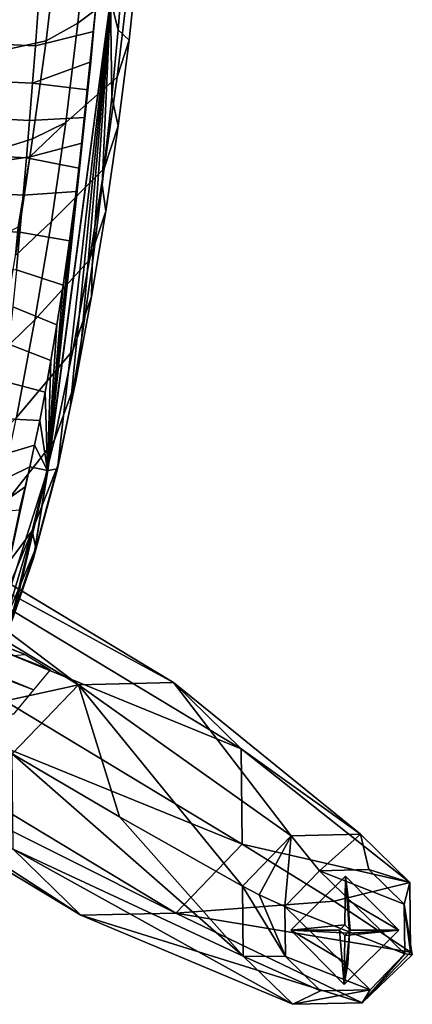
# Model space of a CAD drawing. Units: inches. Extents: x -209 to 194, y -125 to 176.
# Drawn here: x -164 to -162, y -34 to -28 of the extents above; entities that cross this region are included whole.
import ezdxf

# ---------------------------------------------------------------- set-up
doc = ezdxf.new("R2010")
doc.units = ezdxf.units.IN
doc.header["$MEASUREMENT"] = 0
doc.layers.add('SEAT-WOOD', color=5, linetype='Continuous')

# ---------------------------------------------------------------- blocks, each defined once
blk = doc.blocks.new('LSEB1BXA_0T')
at = {"layer": 'SEAT-WOOD', "linetype": 'Continuous'}
for points in [[(-8.7132, 8.2159, 0.6264), (-8.7036, 8.201, 1.0067), (-8.4246, 8.4907, 0.9918), (-8.7132, 8.2159, 0.6264)], [(-8.6698, 8.2097, 0.2482), (-8.7132, 8.2159, 0.6264), (-8.4246, 8.4907, 0.9918), (-8.6698, 8.2097, 0.2482)], [(-8.7036, 8.201, 1.0067), (-7.354, 7.976, 9.0371), (-8.4246, 8.4907, 0.9918), (-8.7036, 8.201, 1.0067)], [(-8.4709, 8.4162, 0.2375), (-8.6698, 8.2097, 0.2482), (-8.4246, 8.4907, 0.9918), (-8.4709, 8.4162, 0.2375)], [(-8.1867, 8.4225, 0.1975), (-8.4709, 8.4162, 0.2375), (-8.026, 8.4995, 0.9357), (-8.1867, 8.4225, 0.1975)], [(-8.4709, 8.4162, 0.2375), (-8.4246, 8.4907, 0.9918), (-8.026, 8.4995, 0.9357), (-8.4709, 8.4162, 0.2375)], [(-8.4246, 8.4907, 0.9918), (-6.8092, 7.988, 8.9603), (-8.026, 8.4995, 0.9357), (-8.4246, 8.4907, 0.9918)], [(-7.354, 7.976, 9.0371), (-6.8092, 7.988, 8.9603), (-8.4246, 8.4907, 0.9918), (-7.354, 7.976, 9.0371)], [(-8.1867, 8.4225, 0.1975), (-8.026, 8.4995, 0.9357), (-7.7414, 8.2222, 0.8711), (-8.1867, 8.4225, 0.1975)], [(-6.8092, 7.988, 8.9603), (-6.4203, 7.6089, 8.8721), (-8.026, 8.4995, 0.9357), (-6.8092, 7.988, 8.9603)], [(-8.026, 8.4995, 0.9357), (-6.4203, 7.6089, 8.8721), (-7.7414, 8.2222, 0.8711), (-8.026, 8.4995, 0.9357)], [(-7.9811, 7.9389, 0.1265), (-8.6698, 8.2097, 0.2482), (-8.4709, 8.4162, 0.2375), (-7.9811, 7.9389, 0.1265)], [(-8.3217, 8.3857, 0.2136), (-8.3519, 8.0902, 0.0024), (-8.6348, 8.0742, 0.2315), (-8.3217, 8.3857, 0.2136)], [(-8.3217, 8.3857, 0.2136), (-8.6348, 8.0742, 0.2315), (-8.3251, 8.1054, 0.1899), (-8.3217, 8.3857, 0.2136)], [(-8.1867, 8.4225, 0.1975), (-7.9838, 8.2247, 0.1515), (-8.4709, 8.4162, 0.2375), (-8.1867, 8.4225, 0.1975)], [(-7.9838, 8.2247, 0.1515), (-7.9811, 7.9389, 0.1265), (-8.4709, 8.4162, 0.2375), (-7.9838, 8.2247, 0.1515)], [(-8.3519, 8.0902, 0.0024), (-8.3217, 8.3857, 0.2136), (-8.3426, 8.2675, 0.0675), (-8.3519, 8.0902, 0.0024)], [(-8.3217, 8.3857, 0.2136), (-8.0161, 8.0744, 0.1431), (-8.3426, 8.2675, 0.0675), (-8.3217, 8.3857, 0.2136)], [(-8.3217, 8.3857, 0.2136), (-8.3251, 8.1054, 0.1899), (-8.2945, 8.0742, 0.1829), (-8.3217, 8.3857, 0.2136)], [(-8.0161, 8.0744, 0.1431), (-8.3217, 8.3857, 0.2136), (-8.2945, 8.0742, 0.1829), (-8.0161, 8.0744, 0.1431)], [(-7.9838, 8.2247, 0.1515), (-8.1867, 8.4225, 0.1975), (-7.7414, 8.2222, 0.8711), (-7.9838, 8.2247, 0.1515)], [(-8.0161, 8.0744, 0.1431), (-8.3519, 8.0902, 0.0024), (-8.3426, 8.2675, 0.0675), (-8.0161, 8.0744, 0.1431)], [(-8.6671, 7.9239, 0.2231), (-8.7036, 8.201, 1.0067), (-8.7132, 8.2159, 0.6264), (-8.6671, 7.9239, 0.2231)], [(-8.6698, 8.2097, 0.2482), (-8.6671, 7.9239, 0.2231), (-8.7132, 8.2159, 0.6264), (-8.6698, 8.2097, 0.2482)], [(-8.7036, 8.201, 1.0067), (-8.6997, 7.7999, 0.9716), (-8.264, 7.908, 5.0388), (-8.7036, 8.201, 1.0067)], [(-8.6997, 7.7999, 0.9716), (-8.7036, 8.201, 1.0067), (-8.6671, 7.9239, 0.2231), (-8.6997, 7.7999, 0.9716)], [(-8.7036, 8.201, 1.0067), (-8.264, 7.908, 5.0388), (-7.354, 7.976, 9.0371), (-8.7036, 8.201, 1.0067)], [(-7.9811, 7.9389, 0.1265), (-8.18, 7.7323, 0.1371), (-8.6698, 8.2097, 0.2482), (-7.9811, 7.9389, 0.1265)], [(-8.18, 7.7323, 0.1371), (-8.6671, 7.9239, 0.2231), (-8.6698, 8.2097, 0.2482), (-8.18, 7.7323, 0.1371)], [(-7.7376, 7.8211, 0.836), (-7.8344, 7.8704, 0.4711), (-7.9838, 8.2247, 0.1515), (-7.7376, 7.8211, 0.836)], [(-7.7376, 7.8211, 0.836), (-7.9838, 8.2247, 0.1515), (-7.7414, 8.2222, 0.8711), (-7.7376, 7.8211, 0.836)], [(-7.8344, 7.8704, 0.4711), (-7.9811, 7.9389, 0.1265), (-7.9838, 8.2247, 0.1515), (-7.8344, 7.8704, 0.4711)], [(-6.4149, 7.0607, 8.8241), (-7.0321, 7.4236, 4.8211), (-7.7414, 8.2222, 0.8711), (-6.4149, 7.0607, 8.8241)], [(-6.4203, 7.6089, 8.8721), (-6.4149, 7.0607, 8.8241), (-7.7414, 8.2222, 0.8711), (-6.4203, 7.6089, 8.8721)], [(-7.0321, 7.4236, 4.8211), (-7.7376, 7.8211, 0.836), (-7.7414, 8.2222, 0.8711), (-7.0321, 7.4236, 4.8211)], [(-8.3251, 8.1054, 0.1899), (-8.6348, 8.0742, 0.2315), (-8.3564, 8.0744, 0.1917), (-8.3251, 8.1054, 0.1899)], [(-8.3519, 8.0902, 0.0024), (-8.3469, 7.9044, 0.0368), (-8.6348, 8.0742, 0.2315), (-8.3519, 8.0902, 0.0024)], [(-8.3469, 7.9044, 0.0368), (-8.3519, 8.0902, 0.0024), (-8.3292, 7.7629, 0.161), (-8.3469, 7.9044, 0.0368)], [(-8.3292, 7.7629, 0.161), (-8.3519, 8.0902, 0.0024), (-8.0161, 8.0744, 0.1431), (-8.3292, 7.7629, 0.161)], [(-8.6348, 8.0742, 0.2315), (-8.3292, 7.7629, 0.161), (-8.3564, 8.0744, 0.1917), (-8.6348, 8.0742, 0.2315)], [(-8.3469, 7.9044, 0.0368), (-8.3292, 7.7629, 0.161), (-8.6348, 8.0742, 0.2315), (-8.3469, 7.9044, 0.0368)], [(-8.3564, 8.0744, 0.1917), (-8.3292, 7.7629, 0.161), (-8.3258, 8.0431, 0.1847), (-8.3564, 8.0744, 0.1917)], [(-8.3292, 7.7629, 0.161), (-8.0161, 8.0744, 0.1431), (-8.3258, 8.0431, 0.1847), (-8.3292, 7.7629, 0.161)], [(-8.3258, 8.0431, 0.1847), (-8.0161, 8.0744, 0.1431), (-8.2945, 8.0742, 0.1829), (-8.3258, 8.0431, 0.1847)], [(-8.264, 7.908, 5.0388), (-7.7355, 7.5799, 9.0574), (-7.354, 7.976, 9.0371), (-8.264, 7.908, 5.0388)], [(-7.7355, 7.5799, 9.0574), (-4.5567, 6.2891, 28.6225), (-7.354, 7.976, 9.0371), (-7.7355, 7.5799, 9.0574)], [(-7.354, 7.976, 9.0371), (-4.0119, 6.3011, 28.5457), (-6.8092, 7.988, 8.9603), (-7.354, 7.976, 9.0371)], [(-4.5567, 6.2891, 28.6225), (-4.0119, 6.3011, 28.5457), (-7.354, 7.976, 9.0371), (-4.5567, 6.2891, 28.6225)], [(-4.0119, 6.3011, 28.5457), (-3.6229, 5.922, 28.4575), (-6.8092, 7.988, 8.9603), (-4.0119, 6.3011, 28.5457)], [(-6.8092, 7.988, 8.9603), (-3.6229, 5.922, 28.4575), (-6.4203, 7.6089, 8.8721), (-6.8092, 7.988, 8.9603)], [(-8.4641, 7.7261, 0.1771), (-8.6997, 7.7999, 0.9716), (-8.6671, 7.9239, 0.2231), (-8.4641, 7.7261, 0.1771)], [(-8.18, 7.7323, 0.1371), (-8.4641, 7.7261, 0.1771), (-8.6671, 7.9239, 0.2231), (-8.18, 7.7323, 0.1371)], [(-7.9811, 7.9389, 0.1265), (-8.0166, 7.5314, 0.8509), (-8.18, 7.7323, 0.1371), (-7.9811, 7.9389, 0.1265)], [(-7.8344, 7.8704, 0.4711), (-8.0166, 7.5314, 0.8509), (-7.9811, 7.9389, 0.1265), (-7.8344, 7.8704, 0.4711)], [(-8.6997, 7.7999, 0.9716), (-7.7355, 7.5799, 9.0574), (-8.264, 7.908, 5.0388), (-8.6997, 7.7999, 0.9716)], [(-7.7376, 7.8211, 0.836), (-8.0166, 7.5314, 0.8509), (-7.8344, 7.8704, 0.4711), (-7.7376, 7.8211, 0.836)], [(-7.7376, 7.8211, 0.836), (-6.7964, 6.6646, 8.8445), (-8.0166, 7.5314, 0.8509), (-7.7376, 7.8211, 0.836)], [(-7.0321, 7.4236, 4.8211), (-6.7964, 6.6646, 8.8445), (-7.7376, 7.8211, 0.836), (-7.0321, 7.4236, 4.8211)], [(-7.7302, 7.0318, 9.0094), (-7.7355, 7.5799, 9.0574), (-8.6997, 7.7999, 0.9716), (-7.7302, 7.0318, 9.0094)], [(-8.4152, 7.5226, 0.9071), (-7.7302, 7.0318, 9.0094), (-8.6997, 7.7999, 0.9716), (-8.4152, 7.5226, 0.9071)], [(-8.4152, 7.5226, 0.9071), (-8.6997, 7.7999, 0.9716), (-8.4641, 7.7261, 0.1771), (-8.4152, 7.5226, 0.9071)], [(-8.18, 7.7323, 0.1371), (-8.4152, 7.5226, 0.9071), (-8.4641, 7.7261, 0.1771), (-8.18, 7.7323, 0.1371)], [(-8.0166, 7.5314, 0.8509), (-8.4152, 7.5226, 0.9071), (-8.18, 7.7323, 0.1371), (-8.0166, 7.5314, 0.8509)], [(-7.7302, 7.0318, 9.0094), (-4.9381, 5.893, 28.6429), (-7.7355, 7.5799, 9.0574), (-7.7302, 7.0318, 9.0094)], [(-7.7355, 7.5799, 9.0574), (-4.9381, 5.893, 28.6429), (-4.5567, 6.2891, 28.6225), (-7.7355, 7.5799, 9.0574)], [(-8.0166, 7.5314, 0.8509), (-7.3412, 6.6526, 8.9212), (-8.4152, 7.5226, 0.9071), (-8.0166, 7.5314, 0.8509)], [(-7.3412, 6.6526, 8.9212), (-7.7302, 7.0318, 9.0094), (-8.4152, 7.5226, 0.9071), (-7.3412, 6.6526, 8.9212)], [(-6.7964, 6.6646, 8.8445), (-7.3412, 6.6526, 8.9212), (-8.0166, 7.5314, 0.8509), (-6.7964, 6.6646, 8.8445)], [(-6.4149, 7.0607, 8.8241), (-6.7964, 6.6646, 8.8445), (-7.0321, 7.4236, 4.8211), (-6.4149, 7.0607, 8.8241)], [(-4.9328, 5.3448, 28.5949), (-4.9381, 5.893, 28.6429), (-7.7302, 7.0318, 9.0094), (-4.9328, 5.3448, 28.5949)], [(-7.3412, 6.6526, 8.9212), (-4.9328, 5.3448, 28.5949), (-7.7302, 7.0318, 9.0094), (-7.3412, 6.6526, 8.9212)], [(-6.4149, 7.0607, 8.8241), (-6.351, 6.7636, 10.0573), (-6.7964, 6.6646, 8.8445), (-6.4149, 7.0607, 8.8241)], [(-6.4208, 6.8362, 9.4542), (3.2396, 2.9409, 10.2137), (-6.5371, 6.6935, 9.5672), (-6.4208, 6.8362, 9.4542)], [(-6.351, 6.7636, 10.0573), (-3.9991, 4.9777, 28.4299), (-6.7964, 6.6646, 8.8445), (-6.351, 6.7636, 10.0573)], [(3.1151, 2.7085, 10.6385), (-6.6332, 6.5792, 9.8997), (-6.5371, 6.6935, 9.5672), (3.1151, 2.7085, 10.6385)], [(3.1586, 2.7708, 10.3911), (3.1151, 2.7085, 10.6385), (-6.5371, 6.6935, 9.5672), (3.1586, 2.7708, 10.3911)], [(3.2396, 2.9409, 10.2137), (3.1586, 2.7708, 10.3911), (-6.5371, 6.6935, 9.5672), (3.2396, 2.9409, 10.2137)], [(-6.7964, 6.6646, 8.8445), (-4.5438, 4.9657, 28.5067), (-7.3412, 6.6526, 8.9212), (-6.7964, 6.6646, 8.8445)], [(-4.5438, 4.9657, 28.5067), (-4.9328, 5.3448, 28.5949), (-7.3412, 6.6526, 8.9212), (-4.5438, 4.9657, 28.5067)], [(-3.9991, 4.9777, 28.4299), (-4.5438, 4.9657, 28.5067), (-6.7964, 6.6646, 8.8445), (-3.9991, 4.9777, 28.4299)], [(-6.6332, 6.5792, 9.8997), (3.1151, 2.7085, 10.6385), (-6.4886, 6.4918, 10.9135), (-6.6332, 6.5792, 9.8997)], [(-6.4886, 6.4918, 10.9135), (3.0452, 2.7708, 11.8868), (-6.42, 6.496, 11.1011), (-6.4886, 6.4918, 10.9135)], [(3.0395, 2.7085, 11.6356), (3.0452, 2.7708, 11.8868), (-6.4886, 6.4918, 10.9135), (3.0395, 2.7085, 11.6356)], [(3.1151, 2.7085, 10.6385), (3.0395, 2.7085, 11.6356), (-6.4886, 6.4918, 10.9135), (3.1151, 2.7085, 10.6385)]]:
    blk.add_3dface(points, dxfattribs=at)
at = {"layer": 'SEAT-WOOD'}
for points in [[(-6.5304, 5.7802, 32.3448), (-6.1972, 6.5794, 31.9185), (-6.1809, 6.2454, 31.4822), (-6.5304, 5.7802, 32.3448)], [(-6.5304, 5.7802, 32.3448), (-6.3797, 6.2849, 32.3155), (-6.1972, 6.5794, 31.9185), (-6.5304, 5.7802, 32.3448)], [(-6.6176, 5.4339, 33.1023), (-6.2791, 6.5006, 32.6231), (-6.4, 6.3282, 32.6391), (-6.6176, 5.4339, 33.1023)], [(-6.5164, 5.4137, 33.1143), (-6.2791, 6.5006, 32.6231), (-6.6176, 5.4339, 33.1023), (-6.5164, 5.4137, 33.1143)], [(-6.4896, 5.529, 33.084), (-6.2791, 6.5006, 32.6231), (-6.5164, 5.4137, 33.1143), (-6.4896, 5.529, 33.084)], [(-6.4567, 5.6603, 33.0448), (-6.2791, 6.5006, 32.6231), (-6.4896, 5.529, 33.084), (-6.4567, 5.6603, 33.0448)], [(-6.418, 6.2826, 32.6673), (-6.6176, 5.4339, 33.1023), (-6.4, 6.3282, 32.6391), (-6.418, 6.2826, 32.6673)], [(-6.5379, 5.938, 32.8421), (-6.6176, 5.4339, 33.1023), (-6.418, 6.2826, 32.6673), (-6.5379, 5.938, 32.8421)], [(-6.5511, 5.8799, 32.7148), (-6.4, 6.3282, 32.6391), (-6.3797, 6.2849, 32.3155), (-6.5511, 5.8799, 32.7148)], [(-6.5511, 5.8799, 32.7148), (-6.5379, 5.938, 32.8421), (-6.4, 6.3282, 32.6391), (-6.5511, 5.8799, 32.7148)], [(-6.5304, 5.7802, 32.3448), (-6.5511, 5.8799, 32.7148), (-6.3797, 6.2849, 32.3155), (-6.5304, 5.7802, 32.3448)], [(-6.5379, 5.938, 32.8421), (-6.418, 6.2826, 32.6673), (-6.4, 6.3282, 32.6391), (-6.5379, 5.938, 32.8421)], [(-6.5304, 5.7802, 32.3448), (-6.1809, 6.2454, 31.4822), (-6.319, 5.6904, 31.4439), (-6.6551, 5.2648, 32.3505)], [(-6.6743, 5.426, 33.0163), (-6.5379, 5.938, 32.8421), (-6.5511, 5.8799, 32.7148), (-6.6743, 5.426, 33.0163)], [(-6.6743, 5.426, 33.0163), (-6.6197, 5.4341, 33.101), (-6.5379, 5.938, 32.8421), (-6.6743, 5.426, 33.0163)], [(-6.5379, 5.938, 32.8421), (-6.6197, 5.4341, 33.101), (-6.6176, 5.4339, 33.1023), (-6.5379, 5.938, 32.8421)], [(-6.6764, 5.4057, 32.7696), (-6.5511, 5.8799, 32.7148), (-6.5304, 5.7802, 32.3448), (-6.6764, 5.4057, 32.7696)], [(-6.6764, 5.4057, 32.7696), (-6.6743, 5.426, 33.0163), (-6.5511, 5.8799, 32.7148), (-6.6764, 5.4057, 32.7696)], [(-6.6764, 5.4057, 32.7696), (-6.5304, 5.7802, 32.3448), (-6.6551, 5.2648, 32.3505), (-6.7806, 4.9218, 32.7955)], [(-6.6551, 5.2648, 32.3505), (-6.319, 5.6904, 31.4439), (-6.4387, 5.1313, 31.4026), (-6.7626, 4.7462, 32.3433)], [(-6.5164, 5.4137, 33.1143), (-6.2961, 5.5205, 32.9697), (-6.2783, 5.6755, 32.9377), (-6.4896, 5.529, 33.084)], [(-6.4567, 5.6603, 33.0448), (-6.4896, 5.529, 33.084), (-6.2783, 5.6755, 32.9377), (-6.4567, 5.6603, 33.0448)], [(-6.5437, 5.2899, 33.1424), (-6.317, 5.3559, 32.9988), (-6.2961, 5.5205, 32.9697), (-6.5164, 5.4137, 33.1143)], [(-6.9804, 2.7279, 33.3819), (-6.6197, 5.4341, 33.101), (-6.6743, 5.426, 33.0163), (-6.9804, 2.7279, 33.3819)], [(-6.6176, 5.4339, 33.1023), (-6.6197, 5.4341, 33.101), (-6.9804, 2.7279, 33.3819), (-6.6176, 5.4339, 33.1023)], [(-6.8984, 2.7343, 33.3878), (-6.6176, 5.4339, 33.1023), (-6.9804, 2.7279, 33.3819), (-6.8984, 2.7343, 33.3878)], [(-6.8824, 2.9138, 33.3781), (-6.6176, 5.4339, 33.1023), (-6.8984, 2.7343, 33.3878), (-6.8824, 2.9138, 33.3781)], [(-6.8658, 3.088, 33.3681), (-6.6176, 5.4339, 33.1023), (-6.8824, 2.9138, 33.3781), (-6.8658, 3.088, 33.3681)], [(-6.8493, 3.2498, 33.3581), (-6.6176, 5.4339, 33.1023), (-6.8658, 3.088, 33.3681), (-6.8493, 3.2498, 33.3581)], [(-6.8322, 3.4086, 33.3478), (-6.6176, 5.4339, 33.1023), (-6.8493, 3.2498, 33.3581), (-6.8322, 3.4086, 33.3478)], [(-6.8157, 3.5548, 33.3377), (-6.6176, 5.4339, 33.1023), (-6.8322, 3.4086, 33.3478), (-6.8157, 3.5548, 33.3377)], [(-6.7984, 3.6996, 33.3271), (-6.6176, 5.4339, 33.1023), (-6.8157, 3.5548, 33.3377), (-6.7984, 3.6996, 33.3271)], [(-6.7818, 3.8321, 33.317), (-6.6176, 5.4339, 33.1023), (-6.7984, 3.6996, 33.3271), (-6.7818, 3.8321, 33.317)], [(-6.744, 4.1151, 33.2937), (-6.6176, 5.4339, 33.1023), (-6.7818, 3.8321, 33.317), (-6.744, 4.1151, 33.2937)], [(-6.7068, 4.3701, 33.2707), (-6.6176, 5.4339, 33.1023), (-6.744, 4.1151, 33.2937), (-6.7068, 4.3701, 33.2707)], [(-6.671, 4.5987, 33.2479), (-6.6176, 5.4339, 33.1023), (-6.7068, 4.3701, 33.2707), (-6.671, 4.5987, 33.2479)], [(-6.6369, 4.8029, 33.2241), (-6.6176, 5.4339, 33.1023), (-6.671, 4.5987, 33.2479), (-6.6369, 4.8029, 33.2241)], [(-6.604, 4.9849, 33.1986), (-6.6176, 5.4339, 33.1023), (-6.6369, 4.8029, 33.2241), (-6.604, 4.9849, 33.1986)], [(-6.5164, 5.4137, 33.1143), (-6.6176, 5.4339, 33.1023), (-6.5437, 5.2899, 33.1424), (-6.5164, 5.4137, 33.1143)], [(-6.5437, 5.2899, 33.1424), (-6.6176, 5.4339, 33.1023), (-6.573, 5.1471, 33.1711), (-6.5437, 5.2899, 33.1424)], [(-6.573, 5.1471, 33.1711), (-6.6176, 5.4339, 33.1023), (-6.604, 4.9849, 33.1986), (-6.573, 5.1471, 33.1711)], [(-6.7469, 5.0737, 33.0927), (-6.9804, 2.7279, 33.3819), (-6.6743, 5.426, 33.0163), (-6.7469, 5.0737, 33.0927)], [(-6.7469, 5.0737, 33.0927), (-6.6764, 5.4057, 32.7696), (-6.7806, 4.9218, 32.7955), (-6.8125, 4.6845, 33.1525)], [(-6.7469, 5.0737, 33.0927), (-6.6743, 5.426, 33.0163), (-6.6764, 5.4057, 32.7696), (-6.7469, 5.0737, 33.0927)], [(-6.573, 5.1471, 33.1711), (-6.3466, 5.136, 33.0328), (-6.317, 5.3559, 32.9988), (-6.5437, 5.2899, 33.1424)], [(-6.4387, 5.1313, 31.4026), (-6.2323, 5.3325, 30.9373), (-6.3386, 4.7684, 30.8862), (-6.5456, 4.5697, 31.3631)], [(-6.7806, 4.9218, 32.7955), (-6.6551, 5.2648, 32.3505), (-6.7626, 4.7462, 32.3433), (-6.8711, 4.4351, 32.8084)], [(-6.604, 4.9849, 33.1986), (-6.372, 4.9235, 33.0585), (-6.3466, 5.136, 33.0328), (-6.573, 5.1471, 33.1711)], [(-6.7626, 4.7462, 32.3433), (-6.4387, 5.1313, 31.4026), (-6.5456, 4.5697, 31.3631), (-6.8588, 4.2245, 32.3344)], [(-6.8125, 4.6845, 33.1525), (-6.9804, 2.7279, 33.3819), (-6.7469, 5.0737, 33.0927), (-6.8125, 4.6845, 33.1525)], [(-6.6369, 4.8029, 33.2241), (-6.3955, 4.7101, 33.0789), (-6.372, 4.9235, 33.0585), (-6.604, 4.9849, 33.1986)], [(-6.8125, 4.6845, 33.1525), (-6.7806, 4.9218, 32.7955), (-6.8711, 4.4351, 32.8084), (-6.8733, 4.2588, 33.2016)], [(-6.671, 4.5987, 33.2479), (-6.4176, 4.4956, 33.0957), (-6.3955, 4.7101, 33.0789), (-6.6369, 4.8029, 33.2241)], [(-6.5456, 4.5697, 31.3631), (-6.3386, 4.7684, 30.8862), (-6.4332, 4.2011, 30.8402), (-6.6403, 4.0052, 31.3274)], [(-6.8711, 4.4351, 32.8084), (-6.7626, 4.7462, 32.3433), (-6.8588, 4.2245, 32.3344), (-6.9522, 3.9462, 32.8188)], [(-6.8733, 4.2588, 33.2016), (-6.9804, 2.7279, 33.3819), (-6.8125, 4.6845, 33.1525), (-6.8733, 4.2588, 33.2016)], [(-6.7068, 4.3701, 33.2707), (-6.4386, 4.2816, 33.1102), (-6.4176, 4.4956, 33.0957), (-6.671, 4.5987, 33.2479)], [(-6.8588, 4.2245, 32.3344), (-6.5456, 4.5697, 31.3631), (-6.6403, 4.0052, 31.3274), (-6.9439, 3.701, 32.3259)], [(-6.8733, 4.2588, 33.2016), (-6.8711, 4.4351, 32.8084), (-6.9522, 3.9462, 32.8188), (-6.9316, 3.7951, 33.2465)], [(-6.744, 4.1151, 33.2937), (-6.4589, 4.0672, 33.1235), (-6.4386, 4.2816, 33.1102), (-6.7068, 4.3701, 33.2707)], [(-6.4488, 4.0369, 30.8039), (-5.8537, 4.338, 29.8052), (-5.9272, 3.7226, 29.744), (-6.5154, 3.6344, 30.8001)], [(-6.9316, 3.7951, 33.2465), (-6.9804, 2.7279, 33.3819), (-6.8733, 4.2588, 33.2016), (-6.9316, 3.7951, 33.2465)], [(-6.4589, 4.0672, 33.1235), (-6.2173, 4.0547, 32.8419), (-6.1998, 4.2691, 32.8348), (-6.4386, 4.2816, 33.1102)], [(-6.9522, 3.9462, 32.8188), (-6.8588, 4.2245, 32.3344), (-6.9439, 3.701, 32.3259), (-7.0239, 3.456, 32.8277)], [(-6.6403, 4.0052, 31.3274), (-6.4332, 4.2011, 30.8402), (-6.5154, 3.6344, 30.8001), (-6.7226, 3.4375, 31.296)], [(-6.4332, 4.2011, 30.8402), (-6.4488, 4.0369, 30.8039), (-6.5154, 3.6344, 30.8001), (-6.4332, 4.2011, 30.8402)], [(-6.7818, 3.8321, 33.317), (-6.4783, 3.8529, 33.1356), (-6.4589, 4.0672, 33.1235), (-6.744, 4.1151, 33.2937)], [(-6.4783, 3.8529, 33.1356), (-6.2341, 3.8405, 32.8482), (-6.2173, 4.0547, 32.8419), (-6.4589, 4.0672, 33.1235)], [(-6.9439, 3.701, 32.3259), (-6.6403, 4.0052, 31.3274), (-6.7226, 3.4375, 31.296), (-7.0178, 3.1755, 32.3182)], [(-6.9316, 3.7951, 33.2465), (-6.9522, 3.9462, 32.8188), (-7.0239, 3.456, 32.8277), (-6.9864, 3.2913, 33.2874)], [(-6.7984, 3.6996, 33.3271), (-6.497, 3.6387, 33.1465), (-6.4783, 3.8529, 33.1356), (-6.7818, 3.8321, 33.317)], [(-6.497, 3.6387, 33.1465), (-6.2503, 3.6264, 32.8537), (-6.2341, 3.8405, 32.8482), (-6.4783, 3.8529, 33.1356)], [(-6.9864, 3.2913, 33.2874), (-6.9804, 2.7279, 33.3819), (-6.9316, 3.7951, 33.2465), (-6.9864, 3.2913, 33.2874)], [(-7.0239, 3.456, 32.8277), (-6.9439, 3.701, 32.3259), (-7.0178, 3.1755, 32.3182), (-7.0861, 2.9645, 32.8353)], [(-6.7984, 3.6996, 33.3271), (-6.8157, 3.5548, 33.3377), (-6.497, 3.6387, 33.1465), (-6.7984, 3.6996, 33.3271)], [(-6.5315, 3.5301, 30.7991), (-5.9272, 3.7226, 29.744), (-5.9896, 3.1044, 29.6922), (-6.61, 2.9686, 30.7946)], [(-6.5154, 3.6344, 30.8001), (-5.9272, 3.7226, 29.744), (-6.5315, 3.5301, 30.7991), (-6.5154, 3.6344, 30.8001)], [(-6.8322, 3.4086, 33.3478), (-6.5149, 3.4245, 33.1564), (-6.497, 3.6387, 33.1465), (-6.8157, 3.5548, 33.3377)], [(-6.5154, 3.6344, 30.8001), (-6.5315, 3.5301, 30.7991), (-6.7226, 3.4375, 31.296), (-6.5154, 3.6344, 30.8001)], [(-6.5149, 3.4245, 33.1564), (-6.2658, 3.4126, 32.8584), (-6.2503, 3.6264, 32.8537), (-6.497, 3.6387, 33.1465)], [(-6.7226, 3.4375, 31.296), (-6.5315, 3.5301, 30.7991), (-6.61, 2.9686, 30.7946), (-6.7925, 2.8668, 31.2693)], [(-6.9864, 3.2913, 33.2874), (-7.0239, 3.456, 32.8277), (-7.0861, 2.9645, 32.8353), (-7.023, 2.9046, 33.3139)], [(-7.0178, 3.1755, 32.3182), (-6.7226, 3.4375, 31.296), (-6.7925, 2.8668, 31.2693), (-7.0804, 2.6479, 32.3117)], [(-6.8493, 3.2498, 33.3581), (-6.5318, 3.2106, 33.1651), (-6.5149, 3.4245, 33.1564), (-6.8322, 3.4086, 33.3478)], [(-6.5318, 3.2106, 33.1651), (-6.2806, 3.1989, 32.8624), (-6.2658, 3.4126, 32.8584), (-6.5149, 3.4245, 33.1564)], [(-7.023, 2.9046, 33.3139), (-6.9804, 2.7279, 33.3819), (-6.9864, 3.2913, 33.2874), (-7.023, 2.9046, 33.3139)], [(-6.8493, 3.2498, 33.3581), (-6.8658, 3.088, 33.3681), (-6.5318, 3.2106, 33.1651), (-6.8493, 3.2498, 33.3581)], [(-7.0861, 2.9645, 32.8353), (-7.0178, 3.1755, 32.3182), (-7.0804, 2.6479, 32.3117), (-7.1389, 2.4717, 32.8416)], [(-6.8824, 2.9138, 33.3781), (-6.5479, 2.9964, 33.1729), (-6.5318, 3.2106, 33.1651), (-6.8658, 3.088, 33.3681)], [(-6.5479, 2.9964, 33.1729), (-6.2946, 2.9853, 32.8657), (-6.2806, 3.1989, 32.8624), (-6.5318, 3.2106, 33.1651)], [(-6.61, 2.9686, 30.7946), (-5.9896, 3.1044, 29.6922), (-6.0407, 2.4847, 29.6498), (-6.6585, 2.5603, 30.7919)], [(-6.8984, 2.7343, 33.3878), (-6.5631, 2.7821, 33.1798), (-6.5479, 2.9964, 33.1729), (-6.8824, 2.9138, 33.3781)], [(-6.5631, 2.7821, 33.1798), (-6.3079, 2.7716, 32.8685), (-6.2946, 2.9853, 32.8657), (-6.5479, 2.9964, 33.1729)], [(-7.023, 2.9046, 33.3139), (-7.0861, 2.9645, 32.8353), (-7.1389, 2.4717, 32.8416), (-7.0568, 2.4933, 33.3377)], [(-6.7925, 2.8668, 31.2693), (-6.61, 2.9686, 30.7946), (-6.6585, 2.5603, 30.7919), (-6.8496, 2.2945, 31.2475)], [(-7.0568, 2.4933, 33.3377), (-6.9804, 2.7279, 33.3819), (-7.023, 2.9046, 33.3139), (-7.0568, 2.4933, 33.3377)], [(-7.0804, 2.6479, 32.3117), (-6.7925, 2.8668, 31.2693), (-6.8496, 2.2945, 31.2475), (-7.1317, 2.1195, 32.3064)]]:
    blk.add_3dface(points, dxfattribs=at)

msp = doc.modelspace()

# ---------------------------------------------------------------- block references
at = {"rotation": 180}
msp.add_blockref('LSEB1BXA_0T', (-170.5514, -25.1952), dxfattribs=at)

doc.saveas('drawing.dxf')
